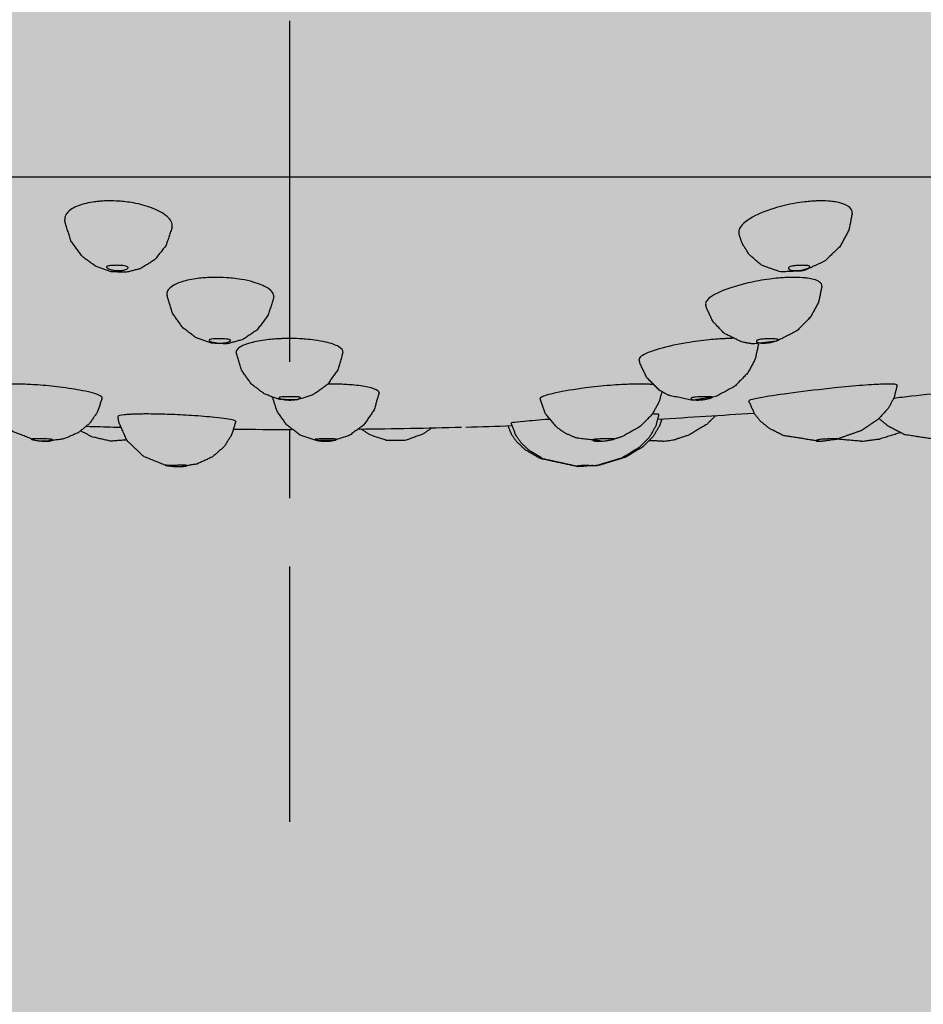
# Model space of a CAD drawing. Units: millimetres. Extents: x 8931 to 424302, y 20249 to 152904.
# Drawn here: x 283823 to 283865, y 100664 to 100710 of the extents above; entities that cross this region are included whole.
import ezdxf

# ---------------------------------------------------------------- set-up
doc = ezdxf.new("R2010")
doc.units = ezdxf.units.MM
doc.header["$LTSCALE"] = 0.01
doc.linetypes.add('CENTER', pattern=[50.8, 31.75, -6.35, 6.35, -6.35])
doc.layers.add('A-BEAM', color=250, linetype='Continuous')
doc.layers.add('IN-E-FUR(FIX)', color=6, linetype='Continuous')

# ---------------------------------------------------------------- blocks, each defined once
blk = doc.blocks.new('A$C65C90FB6')
at = {"layer": 'IN-E-FUR(FIX)', "color": 1, "linetype": 'CENTER', "ltscale": 50}
blk.add_line((116.304, 2377), (116.304, 2187.317), dxfattribs=at)
at = {"layer": 'IN-E-FUR(FIX)', "color": 8, "ltscale": 50}
for p, q in [((200.304, 2217.317), (32.304, 2217.317)), ((108.104, 2205.69), (108.419, 2205.69)), ((108.38, 2205.69), (108.38, 2205.684)), ((108.421, 2205.684), (108.38, 2205.684)), ((124.304, 2205.69), (124.304, 2205.684))]:
    blk.add_line(p, q, dxfattribs=at)
for start, end in [(273.20725, 274.04426), (268.23384, 268.4667), (269.51509, 270.01652), (270.60589, 271.49589), (271.5333, 271.93384)]:
    blk.add_arc((116.304, 2512.032), 306.452, start, end, dxfattribs=at)
for points, degree, knots in [([(110.837, 2215.001), (110.862, 2215.166), (110.775, 2215.34), (110.417, 2215.649), (110.176, 2215.781), (109.628, 2215.987), (109.342, 2216.064), (108.916, 2216.142), (108.79, 2216.161), (108.558, 2216.188), (108.455, 2216.197), (108.196, 2216.215), (108.042, 2216.22), (107.8, 2216.218), (107.714, 2216.215), (107.56, 2216.207), (107.491, 2216.202), (107.326, 2216.186), (107.233, 2216.175), (106.992, 2216.138), (106.855, 2216.109), (106.472, 2216.006), (106.258, 2215.912), (105.914, 2215.663), (105.823, 2215.503), (105.839, 2215.338)], 3, [-13.667999, -13.667999, -13.667999, -13.667999, -12.191958, -12.191958, -10.898475, -10.898475, -9.799394, -9.799394, -9.369062, -9.369062, -9.040265, -9.040265, -8.558612, -8.558612, -8.284657, -8.284657, -8.054558, -8.054558, -7.715421, -7.715421, -7.130203, -7.130203, -5.865005, -5.865005, -4.287756, -4.287756, -4.287756, -4.287756]), ([(142.495, 2215.648), (142.499, 2215.744), (142.459, 2215.832), (142.276, 2216), (142.118, 2216.074), (141.831, 2216.147), (141.743, 2216.165), (141.565, 2216.191), (141.479, 2216.2), (141.212, 2216.219), (141.02, 2216.222), (140.743, 2216.211), (140.669, 2216.207), (140.489, 2216.194), (140.383, 2216.184), (140.13, 2216.154), (139.984, 2216.133), (139.5, 2216.049), (139.16, 2215.967), (138.401, 2215.73), (138.016, 2215.563), (137.434, 2215.202), (137.25, 2215.012), (137.204, 2214.795), (137.204, 2214.754), (137.212, 2214.715)], 3, [-11.351478, -11.351478, -11.351478, -11.351478, -10.462907, -10.462907, -9.417568, -9.417568, -9.020805, -9.020805, -8.699327, -8.699327, -8.083798, -8.083798, -7.860423, -7.860423, -7.544327, -7.544327, -7.091474, -7.091474, -5.986383, -5.986383, -4.444765, -4.444765, -2.849821, -2.849821, -2.464477, -2.464477, -2.464477, -2.464477]), ([(142.495, 2215.648), (142.331, 2214.845), (141.919, 2214.089), (141.2, 2213.402), (140.214, 2212.958), (139.15, 2212.908), (138.278, 2213.218), (137.699, 2213.708), (137.351, 2214.273), (137.212, 2214.715)], 1, [0, 0, 0.868679, 1.802508, 2.893412, 4.073424, 5.206002, 6.156013, 6.916121, 7.581073, 8.051386, 8.051386]), ([(110.837, 2215.001), (110.553, 2214.146), (110.023, 2213.477), (109.372, 2213.066), (108.677, 2212.889), (107.97, 2212.923), (107.277, 2213.168), (106.64, 2213.637), (106.132, 2214.333), (105.854, 2215.213), (105.839, 2215.338)], 1, [0, 0, 0.934401, 1.801217, 2.572953, 3.291052, 4.006634, 4.76279, 5.590628, 6.503446, 7.485462, 7.618321, 7.618321]), ([(108.333, 2212.969), (108.291, 2212.969), (108.249, 2212.971), (108.165, 2212.978), (108.124, 2212.984), (108.023, 2213.003), (107.968, 2213.018), (107.883, 2213.049), (107.852, 2213.065), (107.81, 2213.092), (107.797, 2213.104), (107.783, 2213.126), (107.782, 2213.136), (107.79, 2213.156), (107.801, 2213.166), (107.844, 2213.185), (107.879, 2213.194), (107.969, 2213.207), (108.024, 2213.212), (108.144, 2213.217), (108.209, 2213.218), (108.337, 2213.216), (108.399, 2213.214), (108.515, 2213.206), (108.568, 2213.201), (108.659, 2213.186), (108.696, 2213.177), (108.746, 2213.157), (108.762, 2213.147), (108.781, 2213.127), (108.784, 2213.116), (108.781, 2213.093), (108.772, 2213.08), (108.739, 2213.051), (108.709, 2213.035), (108.63, 2213.005), (108.578, 2212.992), (108.462, 2212.973), (108.399, 2212.969), (108.333, 2212.969)], 3, [-3.152652, -3.152652, -3.152652, -3.152652, -3.027085, -3.027085, -2.897097, -2.897097, -2.697534, -2.697534, -2.528213, -2.528213, -2.395359, -2.395359, -2.268886, -2.268886, -2.121828, -2.121828, -1.928074, -1.928074, -1.72971, -1.72971, -1.534189, -1.534189, -1.345773, -1.345773, -1.162798, -1.162798, -0.981538, -0.981538, -0.844108, -0.844108, -0.718425, -0.718425, -0.577936, -0.577936, -0.395964, -0.395964, -0.197506, -0.197506, 0, 0, 0, 0]), ([(139.869, 2212.969), (139.829, 2212.969), (139.791, 2212.971), (139.719, 2212.978), (139.685, 2212.984), (139.61, 2213.003), (139.574, 2213.018), (139.531, 2213.049), (139.52, 2213.065), (139.517, 2213.092), (139.522, 2213.104), (139.543, 2213.126), (139.558, 2213.136), (139.602, 2213.156), (139.631, 2213.166), (139.712, 2213.185), (139.766, 2213.194), (139.887, 2213.207), (139.952, 2213.212), (140.084, 2213.217), (140.148, 2213.218), (140.266, 2213.216), (140.319, 2213.214), (140.407, 2213.206), (140.443, 2213.201), (140.494, 2213.186), (140.509, 2213.177), (140.517, 2213.157), (140.515, 2213.147), (140.498, 2213.127), (140.485, 2213.116), (140.447, 2213.093), (140.421, 2213.08), (140.35, 2213.051), (140.303, 2213.035), (140.192, 2213.005), (140.128, 2212.992), (139.998, 2212.973), (139.932, 2212.969), (139.869, 2212.969)], 3, [-3.152652, -3.152652, -3.152652, -3.152652, -3.027085, -3.027085, -2.897097, -2.897097, -2.697534, -2.697534, -2.528213, -2.528213, -2.395359, -2.395359, -2.268886, -2.268886, -2.121828, -2.121828, -1.928074, -1.928074, -1.72971, -1.72971, -1.534189, -1.534189, -1.345773, -1.345773, -1.162798, -1.162798, -0.981538, -0.981538, -0.844108, -0.844108, -0.718425, -0.718425, -0.577936, -0.577936, -0.395964, -0.395964, -0.197506, -0.197506, 0, 0, 0, 0]), ([(112.55, 2212.649), (112.526, 2212.648), (112.503, 2212.646), (112.377, 2212.639), (112.279, 2212.632), (112.063, 2212.61), (111.949, 2212.595), (111.571, 2212.533), (111.331, 2212.472), (110.864, 2212.292), (110.687, 2212.164), (110.598, 2211.978), (110.589, 2211.929), (110.595, 2211.879)], 3, [-18.354134, -18.354134, -18.354134, -18.354134, -18.280315, -18.280315, -17.958543, -17.958543, -17.540176, -17.540176, -16.459334, -16.459334, -14.944453, -14.944453, -14.404212, -14.404212, -14.404212, -14.404212]), ([(115.567, 2211.743), (115.585, 2211.882), (115.488, 2212.027), (115.108, 2212.268), (114.88, 2212.362), (114.445, 2212.485), (114.26, 2212.527), (113.924, 2212.583), (113.788, 2212.601), (113.547, 2212.627), (113.447, 2212.635), (113.165, 2212.653), (112.983, 2212.658), (112.715, 2212.655), (112.632, 2212.652), (112.55, 2212.649)], 3, [-5.329421, -5.329421, -5.329421, -5.329421, -3.647646, -3.647646, -2.339321, -2.339321, -1.575822, -1.575822, -1.113123, -1.113123, -0.800834, -0.800834, -0.253861, -0.253861, 0, 0, 0, 0]), ([(139.448, 2212.649), (139.424, 2212.648), (139.399, 2212.646), (139.268, 2212.639), (139.162, 2212.632), (138.918, 2212.61), (138.783, 2212.595), (138.311, 2212.533), (137.969, 2212.472), (137.185, 2212.292), (136.771, 2212.164), (136.074, 2211.875), (135.822, 2211.717), (135.675, 2211.511), (135.659, 2211.454), (135.67, 2211.401)], 3, [-18.354134, -18.354134, -18.354134, -18.354134, -18.280315, -18.280315, -17.958543, -17.958543, -17.540176, -17.540176, -16.459334, -16.459334, -14.944453, -14.944453, -13.263947, -13.263947, -12.556564, -12.556564, -12.556564, -12.556564]), ([(141.079, 2212.248), (141.083, 2212.319), (141.045, 2212.383), (140.905, 2212.485), (140.813, 2212.527), (140.606, 2212.583), (140.515, 2212.601), (140.338, 2212.627), (140.26, 2212.635), (140.031, 2212.653), (139.869, 2212.658), (139.614, 2212.655), (139.531, 2212.652), (139.448, 2212.649)], 3, [-3.28316, -3.28316, -3.28316, -3.28316, -2.339321, -2.339321, -1.575822, -1.575822, -1.113123, -1.113123, -0.800834, -0.800834, -0.253861, -0.253861, 0, 0, 0, 0]), ([(141.079, 2212.248), (140.926, 2211.509), (140.555, 2210.813), (139.903, 2210.158), (138.966, 2209.683), (137.862, 2209.557), (137.362, 2209.644), (136.535, 2210.044), (135.997, 2210.612), (135.716, 2211.219), (135.67, 2211.401)], 1, [0, 0, 0.788344, 1.635197, 2.646252, 3.801778, 5.007903, 5.546222, 6.495962, 7.283223, 7.952096, 8.141364, 8.141364]), ([(115.567, 2211.743), (115.305, 2210.898), (114.793, 2210.213), (114.126, 2209.765), (113.395, 2209.563), (112.658, 2209.593), (111.958, 2209.842), (111.339, 2210.305), (110.863, 2210.969), (110.606, 2211.791), (110.595, 2211.879)], 1, [0, 0, 0.913465, 1.782933, 2.590293, 3.348708, 4.088587, 4.842311, 5.635765, 6.48309, 7.380914, 7.474068, 7.474068]), ([(113.033, 2209.796), (113.074, 2209.796), (113.116, 2209.796), (113.2, 2209.794), (113.241, 2209.793), (113.339, 2209.788), (113.392, 2209.783), (113.473, 2209.771), (113.502, 2209.764), (113.54, 2209.748), (113.55, 2209.741), (113.56, 2209.724), (113.559, 2209.715), (113.547, 2209.695), (113.533, 2209.684), (113.485, 2209.658), (113.447, 2209.644), (113.351, 2209.619), (113.295, 2209.609), (113.172, 2209.597), (113.107, 2209.594), (112.979, 2209.598), (112.917, 2209.603), (112.804, 2209.62), (112.753, 2209.631), (112.666, 2209.656), (112.631, 2209.67), (112.586, 2209.694), (112.573, 2209.705), (112.558, 2209.724), (112.557, 2209.732), (112.565, 2209.748), (112.575, 2209.756), (112.614, 2209.77), (112.646, 2209.777), (112.73, 2209.787), (112.783, 2209.791), (112.902, 2209.795), (112.967, 2209.796), (113.033, 2209.796)], 3, [-3.152652, -3.152652, -3.152652, -3.152652, -3.027085, -3.027085, -2.897097, -2.897097, -2.697534, -2.697534, -2.528213, -2.528213, -2.395359, -2.395359, -2.268886, -2.268886, -2.121828, -2.121828, -1.928074, -1.928074, -1.72971, -1.72971, -1.534189, -1.534189, -1.345773, -1.345773, -1.162798, -1.162798, -0.981538, -0.981538, -0.844108, -0.844108, -0.718425, -0.718425, -0.577936, -0.577936, -0.395964, -0.395964, -0.197506, -0.197506, 0, 0, 0, 0]), ([(115.974, 2209.805), (115.95, 2209.804), (115.926, 2209.803), (115.799, 2209.798), (115.699, 2209.792), (115.477, 2209.775), (115.359, 2209.764), (114.965, 2209.716), (114.711, 2209.669), (114.198, 2209.531), (113.988, 2209.433), (113.838, 2209.277), (113.816, 2209.223), (113.822, 2209.17)], 3, [-18.354134, -18.354134, -18.354134, -18.354134, -18.280315, -18.280315, -17.958543, -17.958543, -17.540176, -17.540176, -16.459334, -16.459334, -14.944453, -14.944453, -14.182957, -14.182957, -14.182957, -14.182957]), ([(118.786, 2209.17), (118.797, 2209.258), (118.729, 2209.348), (118.441, 2209.513), (118.237, 2209.585), (117.832, 2209.679), (117.657, 2209.711), (117.334, 2209.754), (117.203, 2209.769), (116.968, 2209.788), (116.87, 2209.795), (116.592, 2209.808), (116.41, 2209.812), (116.141, 2209.81), (116.057, 2209.808), (115.974, 2209.805)], 3, [-5.028175, -5.028175, -5.028175, -5.028175, -3.647646, -3.647646, -2.339321, -2.339321, -1.575822, -1.575822, -1.113123, -1.113123, -0.800834, -0.800834, -0.253861, -0.253861, 0, 0, 0, 0]), ([(136.629, 2209.805), (136.605, 2209.804), (136.581, 2209.803), (136.451, 2209.798), (136.345, 2209.792), (136.1, 2209.775), (135.963, 2209.764), (135.485, 2209.716), (135.133, 2209.669), (134.314, 2209.531), (133.872, 2209.433), (133.107, 2209.213), (132.814, 2209.093), (132.597, 2208.926), (132.564, 2208.874), (132.574, 2208.827)], 3, [-18.354134, -18.354134, -18.354134, -18.354134, -18.280315, -18.280315, -17.958543, -17.958543, -17.540176, -17.540176, -16.459334, -16.459334, -14.944453, -14.944453, -13.263947, -13.263947, -12.395119, -12.395119, -12.395119, -12.395119]), ([(136.919, 2209.811), (136.904, 2209.811), (136.888, 2209.811), (136.793, 2209.81), (136.712, 2209.808), (136.629, 2209.805)], 3, [-0.3033396, -0.3033396, -0.3033396, -0.3033396, -0.2538611, -0.2538611, 0, 0, 0, 0]), ([(138.707, 2209.796), (138.746, 2209.796), (138.783, 2209.796), (138.852, 2209.794), (138.884, 2209.793), (138.954, 2209.788), (138.986, 2209.783), (139.022, 2209.771), (139.03, 2209.764), (139.026, 2209.748), (139.019, 2209.741), (138.993, 2209.724), (138.976, 2209.715), (138.928, 2209.695), (138.897, 2209.684), (138.813, 2209.658), (138.757, 2209.644), (138.635, 2209.619), (138.569, 2209.609), (138.439, 2209.597), (138.376, 2209.594), (138.26, 2209.598), (138.209, 2209.603), (138.125, 2209.62), (138.091, 2209.631), (138.045, 2209.656), (138.032, 2209.67), (138.029, 2209.694), (138.034, 2209.705), (138.056, 2209.724), (138.071, 2209.732), (138.114, 2209.748), (138.142, 2209.756), (138.217, 2209.77), (138.267, 2209.777), (138.383, 2209.787), (138.448, 2209.791), (138.58, 2209.795), (138.645, 2209.796), (138.707, 2209.796)], 3, [-3.152652, -3.152652, -3.152652, -3.152652, -3.027085, -3.027085, -2.897097, -2.897097, -2.697534, -2.697534, -2.528213, -2.528213, -2.395359, -2.395359, -2.268886, -2.268886, -2.121828, -2.121828, -1.928074, -1.928074, -1.72971, -1.72971, -1.534189, -1.534189, -1.345773, -1.345773, -1.162798, -1.162798, -0.981538, -0.981538, -0.844108, -0.844108, -0.718425, -0.718425, -0.577936, -0.577936, -0.395964, -0.395964, -0.197506, -0.197506, 0, 0, 0, 0]), ([(138.122, 2209.536), (137.974, 2208.85), (137.63, 2208.208), (137.033, 2207.593), (136.154, 2207.114), (135.049, 2206.93), (133.943, 2207.166), (133.524, 2207.399), (132.93, 2207.987), (132.622, 2208.629), (132.574, 2208.827)], 1, [0, 0, 0.72448, 1.4979, 2.428731, 3.533244, 4.767317, 5.983121, 6.483881, 7.33513, 8.047779, 8.252417, 8.252417]), ([(118.786, 2209.17), (118.544, 2208.343), (118.053, 2207.656), (117.382, 2207.178), (116.621, 2206.95), (115.85, 2206.972), (115.132, 2207.226), (114.521, 2207.69), (114.069, 2208.334), (113.822, 2209.17)], 1, [0, 0, 0.882227, 1.740659, 2.571653, 3.368566, 4.139931, 4.903364, 5.677952, 6.478359, 7.370386, 7.370386]), ([(107.573, 2207.041), (107.578, 2207.071), (107.549, 2207.105), (107.351, 2207.217), (107.063, 2207.302), (106.353, 2207.443), (105.99, 2207.5), (105.263, 2207.589), (104.916, 2207.623), (104.437, 2207.656), (104.3, 2207.664), (104.054, 2207.676), (103.947, 2207.681), (103.687, 2207.688), (103.537, 2207.69), (103.312, 2207.689), (103.234, 2207.688), (103.098, 2207.685), (103.038, 2207.682), (102.899, 2207.676), (102.823, 2207.671), (102.634, 2207.655), (102.536, 2207.642), (102.282, 2207.597), (102.178, 2207.556), (102.141, 2207.498), (102.139, 2207.487), (102.14, 2207.476)], 3, [-14.666356, -14.666356, -14.666356, -14.666356, -13.885277, -13.885277, -12.191958, -12.191958, -10.898475, -10.898475, -9.799394, -9.799394, -9.369062, -9.369062, -9.040265, -9.040265, -8.558612, -8.558612, -8.284657, -8.284657, -8.054558, -8.054558, -7.715421, -7.715421, -7.130203, -7.130203, -5.865005, -5.865005, -5.579178, -5.579178, -5.579178, -5.579178]), ([(104.427, 2205.084), (103.428, 2205.476), (102.639, 2206.194), (102.207, 2207.087), (102.14, 2207.476)], 1, [0, 0, 1.172911, 2.320239, 3.355676, 3.757563, 3.757563]), ([(120.464, 2207.286), (120.468, 2207.318), (120.449, 2207.35), (120.329, 2207.443), (120.168, 2207.5), (119.742, 2207.589), (119.501, 2207.623), (119.12, 2207.656), (119.005, 2207.664), (118.788, 2207.676), (118.69, 2207.681), (118.441, 2207.688), (118.288, 2207.69), (118.117, 2207.69), (118.102, 2207.689), (118.086, 2207.689)], 3, [-12.855041, -12.855041, -12.855041, -12.855041, -12.191958, -12.191958, -10.898475, -10.898475, -9.799394, -9.799394, -9.369062, -9.369062, -9.040265, -9.040265, -8.558612, -8.558612, -8.51006, -8.51006, -8.51006, -8.51006]), ([(133.2, 2207.668), (133.186, 2207.669), (133.172, 2207.67), (133.093, 2207.676), (133.021, 2207.681), (132.826, 2207.688), (132.697, 2207.69), (132.476, 2207.689), (132.394, 2207.688), (132.238, 2207.685), (132.166, 2207.682), (131.986, 2207.676), (131.878, 2207.671), (131.584, 2207.655), (131.4, 2207.642), (130.838, 2207.597), (130.446, 2207.556), (129.543, 2207.441), (129.067, 2207.363), (128.351, 2207.208), (128.114, 2207.134), (127.972, 2207.044), (127.954, 2207.02), (127.958, 2206.999)], 3, [-9.440857, -9.440857, -9.440857, -9.440857, -9.369062, -9.369062, -9.040265, -9.040265, -8.558612, -8.558612, -8.284657, -8.284657, -8.054558, -8.054558, -7.715421, -7.715421, -7.130203, -7.130203, -5.865005, -5.865005, -4.077109, -4.077109, -2.37805, -2.37805, -1.697921, -1.697921, -1.697921, -1.697921]), ([(144.576, 2207.641), (144.576, 2207.643), (144.576, 2207.645), (144.57, 2207.656), (144.553, 2207.664), (144.495, 2207.676), (144.461, 2207.681), (144.354, 2207.688), (144.271, 2207.69), (144.112, 2207.689), (144.049, 2207.688), (143.924, 2207.685), (143.864, 2207.682), (143.71, 2207.676), (143.613, 2207.671), (143.341, 2207.655), (143.159, 2207.642), (142.578, 2207.597), (142.135, 2207.556), (141.017, 2207.441), (140.349, 2207.363), (139.17, 2207.208), (138.677, 2207.134), (138.048, 2207.023), (137.86, 2206.981), (137.708, 2206.931), (137.678, 2206.914), (137.681, 2206.9)], 3, [-9.889812, -9.889812, -9.889812, -9.889812, -9.799394, -9.799394, -9.369062, -9.369062, -9.040265, -9.040265, -8.558612, -8.558612, -8.284657, -8.284657, -8.054558, -8.054558, -7.715421, -7.715421, -7.130203, -7.130203, -5.865005, -5.865005, -4.077109, -4.077109, -2.37805, -2.37805, -1.121613, -1.121613, -0.44273, -0.44273, -0.44273, -0.44273]), ([(144.576, 2207.641), (144.455, 2207.096), (144.182, 2206.58), (143.7, 2206.046), (142.919, 2205.524), (141.804, 2205.134)], 1, [0, 0, 0.562668, 1.161133, 1.912811, 2.907894, 4.172693, 4.172693]), ([(148.633, 2207.483), (148.033, 2207.422), (147.382, 2207.353), (146.036, 2207.208), (145.371, 2207.134), (144.676, 2207.054), (144.548, 2207.039), (144.427, 2207.025)], 3, [-5.642854, -5.642854, -5.642854, -5.642854, -4.077109, -4.077109, -2.37805, -2.37805, -1.964309, -1.964309, -1.964309, -1.964309]), ([(107.573, 2207.041), (107.364, 2206.396), (106.99, 2205.856), (106.464, 2205.426), (105.777, 2205.13), (104.931, 2205.028), (104.734, 2205.04)], 1, [0, 0, 0.678067, 1.340735, 2.040699, 2.831336, 3.75139, 3.965966, 3.965966]), ([(120.464, 2207.286), (120.237, 2206.484), (119.771, 2205.806), (119.109, 2205.31), (118.33, 2205.055), (117.526, 2205.064), (116.782, 2205.321), (116.163, 2205.791), (115.721, 2206.428), (115.513, 2207.06)], 1, [0, 0, 0.845886, 1.681552, 2.51897, 3.344677, 4.151134, 4.939039, 5.716472, 6.495054, 7.16422, 7.16422]), ([(116.304, 2207.099), (116.346, 2207.099), (116.388, 2207.099), (116.47, 2207.099), (116.511, 2207.098), (116.606, 2207.095), (116.657, 2207.093), (116.733, 2207.086), (116.76, 2207.081), (116.792, 2207.07), (116.801, 2207.065), (116.806, 2207.052), (116.803, 2207.045), (116.786, 2207.029), (116.769, 2207.02), (116.716, 2206.999), (116.676, 2206.988), (116.576, 2206.967), (116.517, 2206.958), (116.392, 2206.948), (116.327, 2206.946), (116.199, 2206.949), (116.139, 2206.953), (116.028, 2206.968), (115.979, 2206.977), (115.896, 2206.998), (115.864, 2207.009), (115.824, 2207.029), (115.812, 2207.037), (115.803, 2207.052), (115.803, 2207.058), (115.816, 2207.07), (115.829, 2207.075), (115.872, 2207.085), (115.907, 2207.089), (115.996, 2207.095), (116.051, 2207.097), (116.173, 2207.099), (116.238, 2207.099), (116.304, 2207.099)], 3, [-3.152652, -3.152652, -3.152652, -3.152652, -3.027085, -3.027085, -2.897097, -2.897097, -2.697534, -2.697534, -2.528213, -2.528213, -2.395359, -2.395359, -2.268886, -2.268886, -2.121828, -2.121828, -1.928074, -1.928074, -1.72971, -1.72971, -1.534189, -1.534189, -1.345773, -1.345773, -1.162798, -1.162798, -0.981538, -0.981538, -0.844108, -0.844108, -0.718425, -0.718425, -0.577936, -0.577936, -0.395964, -0.395964, -0.197506, -0.197506, 0, 0, 0, 0]), ([(130.82, 2205.034), (129.638, 2205.18), (129.138, 2205.4), (128.747, 2205.669), (128.197, 2206.331), (127.958, 2206.999)], 1, [0, 0, 1.306122, 1.891605, 2.389805, 3.270116, 3.980932, 3.980932]), ([(133.631, 2207.329), (133.506, 2206.879), (133.179, 2206.282), (132.623, 2205.712), (131.797, 2205.247), (131.354, 2205.112)], 1, [0.197916, 0.197916, 0.675753, 1.390367, 2.249356, 3.293141, 3.806883, 3.806883]), ([(135.685, 2207.099), (135.723, 2207.099), (135.759, 2207.099), (135.825, 2207.099), (135.856, 2207.098), (135.921, 2207.095), (135.95, 2207.093), (135.98, 2207.086), (135.984, 2207.081), (135.975, 2207.07), (135.965, 2207.065), (135.935, 2207.052), (135.916, 2207.045), (135.864, 2207.029), (135.831, 2207.02), (135.742, 2206.999), (135.685, 2206.988), (135.56, 2206.967), (135.494, 2206.958), (135.364, 2206.948), (135.302, 2206.946), (135.19, 2206.949), (135.141, 2206.953), (135.061, 2206.968), (135.031, 2206.977), (134.991, 2206.998), (134.981, 2207.009), (134.984, 2207.029), (134.992, 2207.037), (135.018, 2207.052), (135.035, 2207.058), (135.082, 2207.07), (135.112, 2207.075), (135.192, 2207.085), (135.244, 2207.089), (135.362, 2207.095), (135.428, 2207.097), (135.56, 2207.099), (135.624, 2207.099), (135.685, 2207.099)], 3, [-3.152652, -3.152652, -3.152652, -3.152652, -3.027085, -3.027085, -2.897097, -2.897097, -2.697534, -2.697534, -2.528213, -2.528213, -2.395359, -2.395359, -2.268886, -2.268886, -2.121828, -2.121828, -1.928074, -1.928074, -1.72971, -1.72971, -1.534189, -1.534189, -1.345773, -1.345773, -1.162798, -1.162798, -0.981538, -0.981538, -0.844108, -0.844108, -0.718425, -0.718425, -0.577936, -0.577936, -0.395964, -0.395964, -0.197506, -0.197506, 0, 0, 0, 0]), ([(140.956, 2205.03), (139.294, 2205.288), (138.644, 2205.616), (138.223, 2205.959), (137.953, 2206.288), (137.681, 2206.9)], 1, [0, 0, 1.795962, 2.56128, 3.123433, 3.558311, 4.231925, 4.231925]), ([(113.794, 2205.953), (113.797, 2205.97), (113.761, 2205.988), (113.539, 2206.049), (113.236, 2206.093), (112.504, 2206.169), (112.133, 2206.199), (111.395, 2206.247), (111.044, 2206.265), (110.563, 2206.282), (110.424, 2206.286), (110.178, 2206.292), (110.072, 2206.294), (109.811, 2206.297), (109.662, 2206.298), (109.439, 2206.296), (109.362, 2206.295), (109.227, 2206.293), (109.169, 2206.291), (109.031, 2206.287), (108.957, 2206.284), (108.772, 2206.274), (108.677, 2206.266), (108.433, 2206.239), (108.337, 2206.216), (108.313, 2206.184), (108.312, 2206.18), (108.312, 2206.176)], 3, [-14.70525, -14.70525, -14.70525, -14.70525, -13.885277, -13.885277, -12.191958, -12.191958, -10.898475, -10.898475, -9.799394, -9.799394, -9.369062, -9.369062, -9.040265, -9.040265, -8.558612, -8.558612, -8.284657, -8.284657, -8.054558, -8.054558, -7.715421, -7.715421, -7.130203, -7.130203, -5.865005, -5.865005, -5.66917, -5.66917, -5.66917, -5.66917]), ([(110.519, 2203.909), (109.509, 2204.319), (108.743, 2205.049), (108.359, 2205.901), (108.312, 2206.176)], 1, [0, 0, 1.187728, 2.314417, 3.275132, 3.556912, 3.556912]), ([(128.384, 2206.047), (127.921, 2206.013), (127.524, 2205.981), (126.962, 2205.93), (126.78, 2205.91), (126.642, 2205.887), (126.616, 2205.88), (126.617, 2205.874)], 3, [-3.82463, -3.82463, -3.82463, -3.82463, -2.37805, -2.37805, -1.121613, -1.121613, -0.50027, -0.50027, -0.50027, -0.50027]), ([(133.485, 2206.273), (133.346, 2205.735), (133.057, 2205.235), (132.566, 2204.73), (131.789, 2204.253), (130.641, 2203.907)], 1, [0, 0, 0.559974, 1.151483, 1.886752, 2.854369, 4.142093, 4.142093]), ([(133.63, 2206.07), (133.525, 2205.754), (133.236, 2205.266), (132.742, 2204.769), (131.953, 2204.289), (130.761, 2203.923), (130.645, 2203.904)], 1, [0.209414, 0.209414, 0.544317, 1.120633, 1.842781, 2.804985, 4.114896, 4.238477, 4.238477]), ([(133.485, 2206.273), (133.485, 2206.274), (133.485, 2206.276), (133.476, 2206.282), (133.456, 2206.286), (133.394, 2206.292), (133.358, 2206.294), (133.278, 2206.296), (133.236, 2206.297), (133.19, 2206.297)], 3, [-9.924008, -9.924008, -9.924008, -9.924008, -9.799394, -9.799394, -9.369062, -9.369062, -9.040265, -9.040265, -8.779429, -8.779429, -8.779429, -8.779429]), ([(136.132, 2206.222), (135.729, 2205.82), (134.919, 2205.327), (134.304, 2205.124)], 1, [1.528818, 1.528818, 2.141065, 3.183314, 3.901937, 3.901937]), ([(146.905, 2205.029), (144.935, 2205.333), (144.19, 2205.709), (143.75, 2206.077), (143.743, 2206.084)], 1, [0, 0, 2.016973, 2.858111, 3.435233, 3.445429, 3.445429]), ([(113.794, 2205.953), (113.602, 2205.314), (113.244, 2204.765), (112.717, 2204.305), (112.005, 2203.973), (111.308, 2203.85)], 1, [0, 0, 0.669214, 1.336073, 2.064057, 2.902008, 3.670952, 3.670952]), ([(122.927, 2205.652), (122.524, 2205.37), (121.707, 2205.07), (120.837, 2205.058), (120.039, 2205.326), (119.635, 2205.598)], 1, [2.022223, 2.022223, 2.52997, 3.430508, 4.32279, 5.176123, 5.66443, 5.66443]), ([(129.713, 2203.847), (127.958, 2204.226), (127.295, 2204.612), (126.888, 2204.99), (126.642, 2205.336), (126.467, 2205.749)], 1, [0, 0, 1.883708, 2.679445, 3.248378, 3.679443, 4.129018, 4.129018]), ([(129.733, 2203.847), (128.112, 2204.206), (127.491, 2204.571), (127.094, 2204.938), (126.844, 2205.284), (126.617, 2205.874)], 1, [0, 0, 1.778356, 2.537504, 3.098133, 3.533653, 4.17057, 4.17057]), ([(104.953, 2205.029), (104.914, 2205.029), (104.873, 2205.03), (104.788, 2205.035), (104.745, 2205.038), (104.637, 2205.05), (104.574, 2205.059), (104.469, 2205.076), (104.426, 2205.084), (104.362, 2205.098), (104.339, 2205.104), (104.303, 2205.113), (104.291, 2205.117), (104.275, 2205.124), (104.274, 2205.127), (104.287, 2205.132), (104.307, 2205.133), (104.37, 2205.134), (104.413, 2205.134), (104.515, 2205.133), (104.574, 2205.133), (104.697, 2205.133), (104.76, 2205.134), (104.883, 2205.134), (104.942, 2205.134), (105.051, 2205.132), (105.1, 2205.13), (105.172, 2205.125), (105.199, 2205.121), (105.239, 2205.113), (105.253, 2205.109), (105.273, 2205.098), (105.277, 2205.092), (105.271, 2205.077), (105.256, 2205.068), (105.205, 2205.051), (105.166, 2205.043), (105.07, 2205.032), (105.014, 2205.029), (104.953, 2205.029)], 3, [-3.152652, -3.152652, -3.152652, -3.152652, -3.027085, -3.027085, -2.897097, -2.897097, -2.697534, -2.697534, -2.528213, -2.528213, -2.395359, -2.395359, -2.268886, -2.268886, -2.121828, -2.121828, -1.928074, -1.928074, -1.72971, -1.72971, -1.534189, -1.534189, -1.345773, -1.345773, -1.162798, -1.162798, -0.981538, -0.981538, -0.844108, -0.844108, -0.718425, -0.718425, -0.577936, -0.577936, -0.395964, -0.395964, -0.197506, -0.197506, 0, 0, 0, 0]), ([(108.717, 2205.087), (107.963, 2205.033), (107.101, 2205.233), (106.588, 2205.507)], 1, [2.991626, 2.991626, 3.787304, 4.730493, 5.348634, 5.348634]), ([(117.962, 2205.029), (117.92, 2205.029), (117.879, 2205.03), (117.798, 2205.035), (117.758, 2205.038), (117.665, 2205.05), (117.617, 2205.059), (117.546, 2205.076), (117.522, 2205.084), (117.495, 2205.098), (117.488, 2205.104), (117.487, 2205.113), (117.492, 2205.117), (117.514, 2205.124), (117.533, 2205.127), (117.591, 2205.132), (117.635, 2205.133), (117.739, 2205.134), (117.799, 2205.134), (117.926, 2205.133), (117.991, 2205.133), (118.118, 2205.133), (118.178, 2205.134), (118.286, 2205.134), (118.333, 2205.134), (118.411, 2205.132), (118.441, 2205.13), (118.475, 2205.125), (118.484, 2205.121), (118.489, 2205.113), (118.487, 2205.109), (118.47, 2205.098), (118.454, 2205.092), (118.406, 2205.077), (118.369, 2205.068), (118.275, 2205.051), (118.218, 2205.043), (118.093, 2205.032), (118.028, 2205.029), (117.962, 2205.029)], 3, [-3.152652, -3.152652, -3.152652, -3.152652, -3.027085, -3.027085, -2.897097, -2.897097, -2.697534, -2.697534, -2.528213, -2.528213, -2.395359, -2.395359, -2.268886, -2.268886, -2.121828, -2.121828, -1.928074, -1.928074, -1.72971, -1.72971, -1.534189, -1.534189, -1.345773, -1.345773, -1.162798, -1.162798, -0.981538, -0.981538, -0.844108, -0.844108, -0.718425, -0.718425, -0.577936, -0.577936, -0.395964, -0.395964, -0.197506, -0.197506, 0, 0, 0, 0]), ([(130.685, 2205.029), (130.647, 2205.029), (130.613, 2205.03), (130.548, 2205.035), (130.52, 2205.038), (130.458, 2205.05), (130.432, 2205.059), (130.408, 2205.076), (130.407, 2205.084), (130.421, 2205.098), (130.433, 2205.104), (130.467, 2205.113), (130.489, 2205.117), (130.545, 2205.124), (130.58, 2205.127), (130.673, 2205.132), (130.732, 2205.133), (130.86, 2205.134), (130.926, 2205.134), (131.056, 2205.133), (131.117, 2205.133), (131.226, 2205.133), (131.273, 2205.134), (131.346, 2205.134), (131.373, 2205.134), (131.406, 2205.132), (131.412, 2205.13), (131.403, 2205.125), (131.393, 2205.121), (131.362, 2205.113), (131.343, 2205.109), (131.292, 2205.098), (131.26, 2205.092), (131.177, 2205.077), (131.124, 2205.068), (131.004, 2205.051), (130.938, 2205.043), (130.807, 2205.032), (130.743, 2205.029), (130.685, 2205.029)], 3, [-3.152652, -3.152652, -3.152652, -3.152652, -3.027085, -3.027085, -2.897097, -2.897097, -2.697534, -2.697534, -2.528213, -2.528213, -2.395359, -2.395359, -2.268886, -2.268886, -2.121828, -2.121828, -1.928074, -1.928074, -1.72971, -1.72971, -1.534189, -1.534189, -1.345773, -1.345773, -1.162798, -1.162798, -0.981538, -0.981538, -0.844108, -0.844108, -0.718425, -0.718425, -0.577936, -0.577936, -0.395964, -0.395964, -0.197506, -0.197506, 0, 0, 0, 0]), ([(133.65, 2205.031), (133.656, 2205.032), (133.662, 2205.032), (133.709, 2205.035), (133.752, 2205.038), (133.861, 2205.05), (133.927, 2205.059), (134.042, 2205.076), (134.092, 2205.084), (134.17, 2205.098), (134.201, 2205.104), (134.252, 2205.113), (134.273, 2205.117), (134.294, 2205.122), (134.3, 2205.123), (134.304, 2205.124)], 3, [-3.0461115, -3.0461115, -3.0461115, -3.0461115, -3.0270853, -3.0270853, -2.8970969, -2.8970969, -2.6975344, -2.6975344, -2.5282128, -2.5282128, -2.3953589, -2.3953589, -2.2688859, -2.2688859, -2.2196096, -2.2196096, -2.2196096, -2.2196096]), ([(140.921, 2205.029), (140.894, 2205.029), (140.872, 2205.03), (140.836, 2205.035), (140.823, 2205.038), (140.804, 2205.05), (140.805, 2205.059), (140.832, 2205.076), (140.853, 2205.084), (140.906, 2205.098), (140.935, 2205.104), (140.998, 2205.113), (141.032, 2205.117), (141.113, 2205.124), (141.159, 2205.127), (141.27, 2205.132), (141.335, 2205.133), (141.464, 2205.134), (141.526, 2205.134), (141.635, 2205.133), (141.682, 2205.133), (141.754, 2205.133), (141.779, 2205.134), (141.806, 2205.134), (141.808, 2205.134), (141.791, 2205.132), (141.771, 2205.13), (141.72, 2205.125), (141.692, 2205.121), (141.631, 2205.113), (141.598, 2205.109), (141.523, 2205.098), (141.48, 2205.092), (141.377, 2205.077), (141.316, 2205.068), (141.192, 2205.051), (141.128, 2205.043), (141.013, 2205.032), (140.962, 2205.029), (140.921, 2205.029)], 3, [-3.152652, -3.152652, -3.152652, -3.152652, -3.027085, -3.027085, -2.897097, -2.897097, -2.697534, -2.697534, -2.528213, -2.528213, -2.395359, -2.395359, -2.268886, -2.268886, -2.121828, -2.121828, -1.928074, -1.928074, -1.72971, -1.72971, -1.534189, -1.534189, -1.345773, -1.345773, -1.162798, -1.162798, -0.981538, -0.981538, -0.844108, -0.844108, -0.718425, -0.718425, -0.577936, -0.577936, -0.395964, -0.395964, -0.197506, -0.197506, 0, 0, 0, 0]), ([(142.894, 2205.029), (142.911, 2205.03), (142.93, 2205.031), (142.982, 2205.035), (143.017, 2205.038), (143.113, 2205.05), (143.177, 2205.059), (143.298, 2205.076), (143.354, 2205.084), (143.451, 2205.098), (143.492, 2205.104), (143.567, 2205.113), (143.601, 2205.117), (143.666, 2205.124), (143.696, 2205.127), (143.751, 2205.132), (143.772, 2205.133), (143.782, 2205.134), (143.784, 2205.134), (143.784, 2205.134)], 3, [-3.110351, -3.110351, -3.110351, -3.110351, -3.027085, -3.027085, -2.897097, -2.897097, -2.697534, -2.697534, -2.528213, -2.528213, -2.395359, -2.395359, -2.268886, -2.268886, -2.121828, -2.121828, -1.928074, -1.928074, -1.866486, -1.866486, -1.866486, -1.866486]), ([(111.203, 2203.847), (111.164, 2203.847), (111.123, 2203.847), (111.039, 2203.851), (110.995, 2203.853), (110.887, 2203.862), (110.823, 2203.868), (110.717, 2203.881), (110.674, 2203.886), (110.608, 2203.895), (110.584, 2203.899), (110.547, 2203.904), (110.533, 2203.906), (110.516, 2203.909), (110.514, 2203.91), (110.525, 2203.91), (110.544, 2203.909), (110.605, 2203.906), (110.647, 2203.904), (110.748, 2203.902), (110.806, 2203.902), (110.928, 2203.903), (110.991, 2203.904), (111.115, 2203.908), (111.174, 2203.91), (111.284, 2203.913), (111.333, 2203.914), (111.407, 2203.913), (111.434, 2203.912), (111.476, 2203.908), (111.491, 2203.906), (111.512, 2203.899), (111.517, 2203.895), (111.513, 2203.885), (111.5, 2203.878), (111.451, 2203.865), (111.413, 2203.859), (111.319, 2203.85), (111.264, 2203.847), (111.203, 2203.847)], 3, [-3.152652, -3.152652, -3.152652, -3.152652, -3.027085, -3.027085, -2.897097, -2.897097, -2.697534, -2.697534, -2.528213, -2.528213, -2.395359, -2.395359, -2.268886, -2.268886, -2.121828, -2.121828, -1.928074, -1.928074, -1.72971, -1.72971, -1.534189, -1.534189, -1.345773, -1.345773, -1.162798, -1.162798, -0.981538, -0.981538, -0.844108, -0.844108, -0.718425, -0.718425, -0.577936, -0.577936, -0.395964, -0.395964, -0.197506, -0.197506, 0, 0, 0, 0]), ([(110.541, 2203.905), (110.544, 2203.904), (110.548, 2203.904), (110.57, 2203.899), (110.593, 2203.895), (110.66, 2203.885), (110.705, 2203.878), (110.813, 2203.865), (110.876, 2203.859), (111.006, 2203.85), (111.072, 2203.847), (111.136, 2203.847)], 3, [-0.7533517, -0.7533517, -0.7533517, -0.7533517, -0.7184248, -0.7184248, -0.5779358, -0.5779358, -0.3959637, -0.3959637, -0.1975062, -0.1975062, 0, 0, 0, 0]), ([(129.768, 2203.847), (129.741, 2203.847), (129.718, 2203.847), (129.681, 2203.851), (129.667, 2203.853), (129.646, 2203.862), (129.647, 2203.868), (129.672, 2203.881), (129.693, 2203.886), (129.745, 2203.895), (129.773, 2203.899), (129.835, 2203.904), (129.869, 2203.906), (129.949, 2203.909), (129.995, 2203.91), (130.106, 2203.91), (130.171, 2203.909), (130.3, 2203.906), (130.362, 2203.904), (130.473, 2203.902), (130.521, 2203.902), (130.594, 2203.903), (130.62, 2203.904), (130.637, 2203.906), (130.639, 2203.907), (130.641, 2203.907)], 3, [-3.152652, -3.152652, -3.152652, -3.152652, -3.027085, -3.027085, -2.897097, -2.897097, -2.697534, -2.697534, -2.528213, -2.528213, -2.395359, -2.395359, -2.268886, -2.268886, -2.121828, -2.121828, -1.928074, -1.928074, -1.72971, -1.72971, -1.534189, -1.534189, -1.345773, -1.345773, -1.316792, -1.316792, -1.316792, -1.316792]), ([(130.417, 2203.903), (130.416, 2203.903), (130.415, 2203.903), (130.374, 2203.899), (130.331, 2203.895), (130.228, 2203.885), (130.168, 2203.878), (130.042, 2203.865), (129.978, 2203.859), (129.862, 2203.85), (129.81, 2203.847), (129.768, 2203.847)], 3, [-0.7221811, -0.7221811, -0.7221811, -0.7221811, -0.7184248, -0.7184248, -0.5779358, -0.5779358, -0.3959637, -0.3959637, -0.1975062, -0.1975062, 0, 0, 0, 0]), ([(130.643, 2203.907), (130.643, 2203.907), (130.644, 2203.907), (130.653, 2203.906), (130.65, 2203.904), (130.618, 2203.902), (130.591, 2203.902), (130.554, 2203.902)], 3, [-1.9351796, -1.9351796, -1.9351796, -1.9351796, -1.9280744, -1.9280744, -1.72971, -1.72971, -1.5414651, -1.5414651, -1.5414651, -1.5414651])]:
    blk.add_open_spline(points, degree=degree, knots=knots, dxfattribs=at)
for points, degree in [([(138.122, 2209.536), (138.122, 2209.54), (138.122, 2209.544), (138.122, 2209.548)], 3), ([(108.38, 2205.684), (108.394, 2205.684), (108.407, 2205.684), (108.421, 2205.683)], 3), ([(108.421, 2205.683), (108.407, 2205.684), (108.394, 2205.684), (108.38, 2205.684)], 3), ([(142.894, 2205.029), (141.742, 2205.127)], 1), ([(144.717, 2205.421), (143.784, 2205.134)], 1), ([(133.65, 2205.031), (133.052, 2205.051)], 1), ([(111.136, 2203.847), (111.148, 2203.847), (111.159, 2203.847), (111.17, 2203.847)], 3), ([(129.727, 2203.847), (129.733, 2203.847), (129.739, 2203.847), (129.746, 2203.847)], 3)]:
    blk.add_open_spline(points, degree=degree, dxfattribs=at)

msp = doc.modelspace()

# ---------------------------------------------------------------- hatches: boundary and pattern name
at = {"layer": 'A-BEAM', "linetype": 'ByBlock'}
h = msp.add_hatch(dxfattribs=at)
h.set_pattern_fill('ENDGRAIN', color=256, scale=200, angle=180, style=0, pattern_type=2)
h.set_pattern_definition([(180, (-160, 2e-14), (-200, -200), [10, -190]), (180, (-20, -20), (-200, -200), [20, -180]), (180, (-150, -30), (-200, -200), [10, -190]), (180, (-30, -50), (-200, -200), [10, -190]), (180, (-150, -60), (-200, -200), [10, -190]), (180, (-40, -70), (-200, -200), [10, -190]), (180, (-150, -80), (-200, -200), [10, -190]), (180, (-40, -100), (-200, -200), [10, -110, 10, -70]), (180, (-40, -120), (-200, -200), [20, -100, 10, -70]), (180, (-30, -150), (-200, -200), [10, -30, 10, -80, 10, -60]), (180, (-20, -170), (-200, -200), [10, -40, 20, -130]), (180, (-150, -180), (-200, -200), [10, -190]), (180, (-20, -190), (-200, -200), [10, -50, 10, -130]), (225, (0, 0), (-5e-14, -200), [28.2842, -254.55851]), (225, (-170, 2e-14), (-5e-14, -200), [56.56854, -226.27417]), (225, (-170, -100), (-5e-14, -200), [14.142, -268.70071]), (225, (-1e-14, -120), (-5e-14, -200), [42.4264, -240.41631]), (225, (-170, -120), (-5e-14, -200), [70.71068, -212.13203]), (225, (-170, -150), (-5e-14, -200), [42.4264, -240.41631]), (135, (-130, -170), (-200, 7e-14), [14.142, -268.70071]), (135, (-60, -10), (-200, 7e-14), [28.2842, -254.55851]), (135, (-70, -90), (-200, 7e-14), [28.2842, -254.55851]), (135, (-130, -50), (-200, 7e-14), [28.2842, -254.55851]), (135, (-120, -130), (-200, 7e-14), [28.2842, -254.55851]), (135, (-130, -150), (-200, 7e-14), [42.4264, -240.41631]), (135, (-80, -30), (-200, 7e-14), [42.4264, -240.41631]), (135, (-110, -40), (-200, 7e-14), [42.4264, -240.41631]), (135, (-80, -110), (-200, 7e-14), [42.4264, -240.41631]), (135, (-100, -120), (-200, 7e-14), [42.4264, -240.41631]), (206.56505, (-10, -40), (-200, -8e-08), [22.36068, -424.85292]), (206.56505, (-160, -30), (-200, -8e-08), [89.44272, -357.77088]), (206.56505, (-160, -60), (-200, -8e-08), [89.44272, -357.77088]), (206.56505, (-160, -80), (-200, -8e-08), [89.4428, -134, 44.722, -179.048795]), (206.56505, (-180, -110), (-200, -8e-08), [22.36068, -424.85292]), (206.56505, (-2e-14, -180), (-200, -8e-08), [22.36068, -424.85292]), (206.56505, (-160, -180), (-200, -8e-08), [44.72136, -402.49224]), (153.43495, (-110, 1e-14), (-200, 8e-08), [44.72136, -402.49224]), (153.43495, (-40, -50), (-200, 8e-08), [44.72136, -402.49224]), (153.43495, (-40, -20), (-200, 8e-08), [22.36068, -424.85224]), (153.43495, (-50, -70), (-200, 8e-08), [67.08204, -380.13156]), (153.43495, (-90, -70), (-200, 8e-08), [44.72136, -402.49224]), (153.43495, (-110, -80), (-200, 8e-08), [44.72136, -402.49224]), (153.43495, (-50, -100), (-200, 8e-08), [22.36068, -424.85224]), (153.43495, (-60, -120), (-200, 8e-08), [22.36068, -424.85224]), (153.43495, (-140, -160), (-200, 8e-08), [22.36068, -424.85224]), (153.43495, (-130, -90), (-200, 8e-08), [22.36068, -424.85224]), (153.43495, (-40, -150), (-200, 8e-08), [67.08204, -380.13156]), (153.43495, (-30, -170), (-200, 8e-08), [44.72136, -402.49224]), (153.43495, (-140, -110), (-200, 8e-08), [22.36, -201.24, 22.36, -201.253595]), (153.43495, (-80, -150), (-200, 8e-08), [44.72136, -402.49224]), (153.43495, (-90, -170), (-200, 8e-08), [44.72136, -402.49224]), (153.43495, (-30, -190), (-200, 8e-08), [44.72136, -402.49224]), (153.43495, (-90, -190), (-200, 8e-08), [44.72136, -402.49224])])
h.paths.add_polyline_path([(284902.978, 99292.11), (284902.978, 99242.11), (284555.124, 99242.11), (284555.953, 99242.7), (284557.066, 99243.471), (284558.458, 99244.409), (284560.129, 99245.504), (284562.076, 99246.742), (284564.296, 99248.112), (284566.786, 99249.6), (284569.546, 99251.195), (284572.572, 99252.885), (284575.862, 99254.656), (284579.413, 99256.498), (284583.224, 99258.396), (284587.292, 99260.34), (284591.614, 99262.316), (284596.188, 99264.313), (284601.013, 99266.319), (284606.084, 99268.319), (284611.401, 99270.304), (284616.961, 99272.259), (284622.761, 99274.174), (284628.799, 99276.035), (284635.073, 99277.83), (284641.58, 99279.547), (284648.318, 99281.174), (284655.285, 99282.698), (284662.478, 99284.106), (284669.895, 99285.388), (284677.533, 99286.53), (284685.391, 99287.52), (284693.466, 99288.345), (284701.755, 99288.994), (284710.257, 99289.454), (284718.968, 99289.713), (284730.534, 99289.911), (284741.833, 99290.098), (284752.85, 99290.276), (284763.573, 99290.445), (284773.986, 99290.604), (284784.076, 99290.754), (284793.83, 99290.894), (284803.232, 99291.026), (284812.271, 99291.149), (284820.93, 99291.264), (284829.198, 99291.371), (284837.059, 99291.469), (284844.5, 99291.559), (284851.507, 99291.642), (284858.067, 99291.718), (284864.164, 99291.786), (284869.787, 99291.847), (284874.919, 99291.901), (284879.549, 99291.948), (284883.661, 99291.989), (284887.242, 99292.024), (284890.278, 99292.052), (284892.755, 99292.075), (284894.66, 99292.092), (284895.978, 99292.103), (284896.695, 99292.109), (284896.839, 99292.11)])
h.paths.add_polyline_path([(285250.198, 99242.546), (285250.81, 99242.11), (284902.978, 99242.11), (284902.978, 99292.11), (284909.097, 99292.11), (284909.186, 99292.11), (284909.617, 99292.106), (284910.405, 99292.099), (284911.546, 99292.089), (284913.032, 99292.076), (284914.858, 99292.06), (284917.016, 99292.04), (284919.501, 99292.016), (284922.306, 99291.989), (284925.425, 99291.958), (284928.851, 99291.923), (284932.579, 99291.885), (284936.602, 99291.842), (284940.914, 99291.795), (284945.508, 99291.744), (284950.378, 99291.689), (284955.518, 99291.63), (284960.921, 99291.566), (284966.582, 99291.497), (284972.494, 99291.424), (284978.65, 99291.346), (284985.045, 99291.264), (284991.671, 99291.176), (284998.523, 99291.084), (285005.595, 99290.986), (285012.879, 99290.883), (285020.371, 99290.775), (285028.063, 99290.662), (285035.949, 99290.543), (285044.023, 99290.419), (285052.278, 99290.289), (285060.709, 99290.154), (285069.308, 99290.013), (285078.07, 99289.866), (285086.989, 99289.713), (285093.692, 99289.533), (285100.271, 99289.232), (285106.726, 99288.817), (285113.056, 99288.293), (285119.259, 99287.666), (285125.335, 99286.94), (285131.282, 99286.122), (285137.1, 99285.217), (285142.787, 99284.231), (285148.343, 99283.169), (285153.765, 99282.038), (285159.054, 99280.841), (285164.208, 99279.586), (285169.226, 99278.277), (285174.107, 99276.92), (285178.85, 99275.521), (285183.454, 99274.086), (285187.917, 99272.619), (285192.239, 99271.127), (285196.419, 99269.614), (285200.455, 99268.087), (285204.347, 99266.552), (285208.093, 99265.013), (285211.693, 99263.476), (285215.145, 99261.947), (285218.448, 99260.431), (285221.602, 99258.935), (285224.604, 99257.463), (285227.455, 99256.021), (285230.152, 99254.614), (285232.695, 99253.249), (285235.084, 99251.931), (285237.316, 99250.665), (285239.391, 99249.457), (285241.307, 99248.312), (285243.064, 99247.237), (285244.66, 99246.236), (285246.095, 99245.315), (285247.368, 99244.481), (285248.476, 99243.737), (285249.42, 99243.091)])
edge = h.paths.add_edge_path()
edge.add_line((284504.44, 99209.11), (284504.44, 99229.351))
edge.add_arc((284516.451, 99230.077), 12.033, 90, 183.4588, ccw=False)
edge.add_line((284516.451, 99242.11), (285289.505, 99242.11))
edge.add_arc((285289.806, 99230.36), 11.754, -4.9223, 91.4635, ccw=False)
edge.add_line((285301.517, 99229.351), (285301.517, 99209.11))
edge.add_line((285301.517, 99209.11), (285475.478, 99209.11))
edge.add_line((285475.478, 99209.11), (285475.478, 100912.11))
edge.add_line((285475.478, 100912.11), (282834.476, 100912.11))
edge.add_line((282834.476, 100912.11), (282834.476, 98712.11))
edge.add_line((282834.476, 98712.11), (284388.09, 98712.11))
edge.add_line((284388.09, 98712.11), (284388.09, 99209.11))
edge.add_line((284388.09, 99209.11), (284504.44, 99209.11))

# ---------------------------------------------------------------- block references
at = {"layer": 'IN-E-FUR(FIX)', "color": 0, "linetype": 'ByBlock'}
msp.add_blockref('A$C65C90FB6', (283718.924, 98485.11), dxfattribs=at)

doc.saveas('drawing.dxf')
